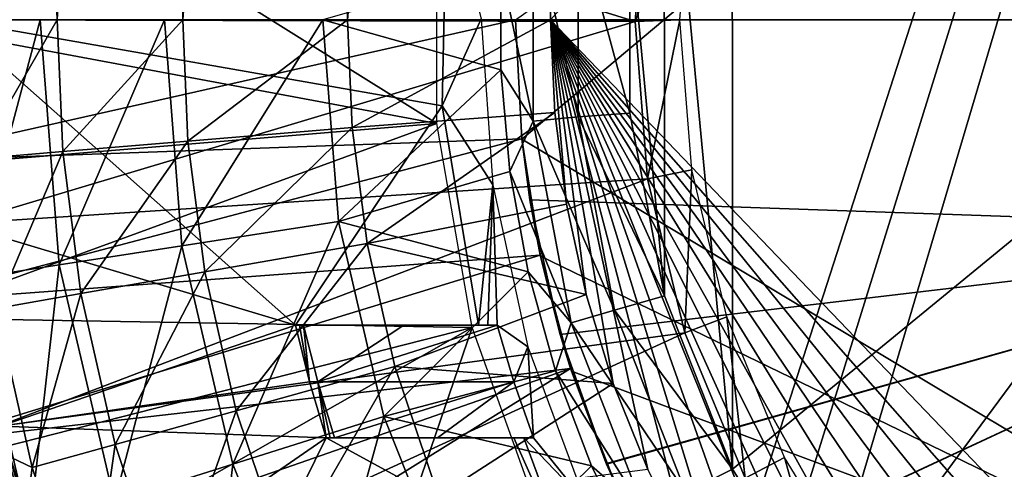
# Model space of a CAD drawing. Units: feet. Extents: x -2.1 to 13.4, y -12.4 to 4.
# Drawn here: x -0.9 to -0.4, y -0.3 to 0 of the extents above; entities that cross this region are included whole.
import ezdxf

# ---------------------------------------------------------------- set-up
doc = ezdxf.new("R2010")
doc.units = ezdxf.units.FT
doc.header["$MEASUREMENT"] = 0
for name, color, linetype in [('AFUWA-3-ARPM', 4, 'Continuous'), ('AFUWA-3-BTVL', 11, 'Continuous'), ('AFUWA-3-KTPL', 19, 'Continuous')]:
    doc.layers.add(name, color=color, linetype=linetype)

msp = doc.modelspace()

# ---------------------------------------------------------------- linework, layer by layer
at = {"layer": 'AFUWA-3-ARPM'}
for points in [[(-0.72372, 1.32464, 0.94827), (-0.61024, 1.34251, 0.53914), (-0.72351, -0.00001, 0.94743)], [(-0.72351, -0.00001, 0.94743), (-0.61024, 1.34251, 0.53914), (-0.61024, -0.00001, 0.53914)], [(-0.61024, -0.00001, 0.53914), (0.61024, 1.34251, 0.53914), (0.61024, -0.00001, 0.53914)], [(-0.61024, -0.00001, 0.53914), (-0.61024, 1.34251, 0.53914), (0.61024, 1.34251, 0.53914)], [(-0.81546, -0.00001, 1.36194), (-0.81554, 1.30656, 1.36237), (-0.72372, 1.32464, 0.94827)], [(-0.72351, -0.00001, 0.94743), (-0.81546, -0.00001, 1.36194), (-0.72372, 1.32464, 0.94827)], [(-0.81546, -0.00001, 1.36194), (-0.8856, -0.00001, 1.78098), (-0.81554, 1.30656, 1.36237)], [(-0.88554, 1.28831, 1.78055), (-0.81554, 1.30656, 1.36237), (-0.8856, -0.00001, 1.78098)], [(-0.8856, -0.00001, 1.78098), (-0.93357, 1.26991, 2.20197), (-0.88554, 1.28831, 1.78055)], [(-0.93357, 1.26991, 2.20197), (-0.8856, -0.00001, 1.78098), (-0.93365, -0.00001, 2.20284)], [(-0.62992, -0.00001, 1.97773), (-0.09521, 0.37933, 1.97773), (-0.62636, -0.06665, 1.97773)], [(-0.10037, -0.38194, 1.97773), (-0.62636, -0.06665, 1.97773), (-0.09521, 0.37933, 1.97773)], [(-0.50871, -0.25104, 6.29067), (-0.50884, 0.25083, 6.29067), (-0.54681, 0.15367, 6.28934)], [(-0.50884, 0.25083, 6.29067), (-0.50871, -0.25104, 6.29067), (-0.20299, -0.00001, 6.30135)], [(-0.54681, 0.15367, 6.28934), (-0.56604, 0.05185, 6.28867), (-0.54672, -0.15418, 6.28934)], [(-0.54672, -0.15418, 6.28934), (-0.50871, -0.25104, 6.29067), (-0.54681, 0.15367, 6.28934)], [(-0.67369, -0.058, 3.33442), (-0.94394, 0.11094, 3.33442), (-0.98425, -0.00001, 3.33442)], [(-0.67369, 0.05798, 3.33442), (-0.94394, 0.11094, 3.33442), (-0.67369, -0.058, 3.33442)], [(-0.61998, 0.05702, 6.26437), (-0.63809, 0.02864, 6.23935), (-0.62001, -0.0567, 6.26437)], [(-0.59488, -0.05431, 6.28206), (-0.61998, 0.05702, 6.26437), (-0.62001, -0.0567, 6.26437)], [(-0.59485, 0.05462, 6.28206), (-0.61998, 0.05702, 6.26437), (-0.59488, -0.05431, 6.28206)], [(-0.56596, -0.05217, 6.28867), (-0.59485, 0.05462, 6.28206), (-0.59488, -0.05431, 6.28206)], [(-0.59485, 0.05462, 6.28206), (-0.56596, -0.05217, 6.28867), (-0.56604, 0.05185, 6.28867)], [(-0.54672, -0.15418, 6.28934), (-0.56604, 0.05185, 6.28867), (-0.56596, -0.05217, 6.28867)], [(-0.63809, 0.02864, 6.23935), (-0.73737, -0.00001, 5.97182), (-0.6381, -0.02804, 6.23935)], [(-0.6381, -0.02804, 6.23935), (-0.62001, -0.0567, 6.26437), (-0.63809, 0.02864, 6.23935)], [(-0.9808, -0.08356, 3.33442), (-0.67369, -0.058, 3.33442), (-0.98425, -0.00001, 3.33442)], [(-0.62992, -0.00001, 3.43442), (-0.98098, -0.07924, 3.43442), (-0.98425, -0.00001, 3.43442)], [(-0.62633, -0.06659, 3.43442), (-0.98098, -0.07924, 3.43442), (-0.62992, -0.00001, 3.43442)], [(-0.94463, -0.00001, 5.0712), (-0.93352, -0.14448, 5.0712), (-0.89501, -0.00001, 5.37587)], [(-0.93041, -0.07768, 2.20284), (-0.93365, -0.00001, 2.20284), (-0.8856, -0.00001, 1.78098)], [(-0.93352, -0.14448, 5.0712), (-0.88448, -0.13689, 5.37587), (-0.89501, -0.00001, 5.37587)], [(-0.8856, -0.00001, 1.78098), (-0.88253, -0.07368, 1.78098), (-0.93041, -0.07768, 2.20284)], [(-0.82575, -0.00001, 5.6767), (-0.89501, -0.00001, 5.37587), (-0.88448, -0.13689, 5.37587)], [(-0.81546, -0.00001, 1.36194), (-0.88253, -0.07368, 1.78098), (-0.8856, -0.00001, 1.78098)], [(-0.81604, -0.1263, 5.6767), (-0.82575, -0.00001, 5.6767), (-0.88448, -0.13689, 5.37587)], [(-0.88253, -0.07368, 1.78098), (-0.81546, -0.00001, 1.36194), (-0.81263, -0.06785, 1.36194)], [(-0.82575, -0.00001, 5.6767), (-0.81604, -0.1263, 5.6767), (-0.73737, -0.00001, 5.97182)], [(-0.72869, -0.11278, 5.97182), (-0.73737, -0.00001, 5.97182), (-0.81604, -0.1263, 5.6767)], [(-0.72351, -0.00001, 0.94743), (-0.81263, -0.06785, 1.36194), (-0.81546, -0.00001, 1.36194)], [(-0.81263, -0.06785, 1.36194), (-0.72351, -0.00001, 0.94743), (-0.721, -0.0602, 0.94743)], [(-0.6381, -0.02804, 6.23935), (-0.73737, -0.00001, 5.97182), (-0.72869, -0.11278, 5.97182)], [(-0.61024, -0.00001, 0.53914), (-0.721, -0.0602, 0.94743), (-0.72351, -0.00001, 0.94743)], [(-0.60793, -0.05184, 0.53914), (-0.721, -0.0602, 0.94743), (-0.61024, -0.00001, 0.53914)], [(-0.62633, -0.06659, 3.43442), (-0.62992, -0.00001, 1.97773), (-0.62636, -0.06665, 1.97773)], [(-0.62992, -0.00001, 1.97773), (-0.62633, -0.06659, 3.43442), (-0.62992, -0.00001, 3.43442)], [(-0.07765, -0.60525, 0.53914), (-0.61024, -0.00001, 0.53914), (-0.02606, -0.60967, 0.53914)], [(0.61024, -0.00001, 0.53914), (-0.02606, -0.60967, 0.53914), (-0.61024, -0.00001, 0.53914)], [(-0.17883, -0.5833, 0.53914), (-0.61024, -0.00001, 0.53914), (-0.1288, -0.59639, 0.53914)], [(-0.61024, -0.00001, 0.53914), (-0.07765, -0.60525, 0.53914), (-0.1288, -0.59639, 0.53914)], [(-0.27479, -0.54461, 0.53914), (-0.61024, -0.00001, 0.53914), (-0.22774, -0.56593, 0.53914)], [(-0.61024, -0.00001, 0.53914), (-0.17883, -0.5833, 0.53914), (-0.22774, -0.56593, 0.53914)], [(-0.3629, -0.49034, 0.53914), (-0.61024, -0.00001, 0.53914), (-0.32009, -0.51927, 0.53914)], [(-0.61024, -0.00001, 0.53914), (-0.27479, -0.54461, 0.53914), (-0.32009, -0.51927, 0.53914)], [(-0.44063, -0.42197, 0.53914), (-0.61024, -0.00001, 0.53914), (-0.40327, -0.45776, 0.53914)], [(-0.61024, -0.00001, 0.53914), (-0.3629, -0.49034, 0.53914), (-0.40327, -0.45776, 0.53914)], [(-0.50565, -0.34144, 0.53914), (-0.61024, -0.00001, 0.53914), (-0.47487, -0.38308, 0.53914)], [(-0.61024, -0.00001, 0.53914), (-0.44063, -0.42197, 0.53914), (-0.47487, -0.38308, 0.53914)], [(-0.55604, -0.25106, 0.53914), (-0.61024, -0.00001, 0.53914), (-0.53276, -0.29736, 0.53914)], [(-0.61024, -0.00001, 0.53914), (-0.50565, -0.34144, 0.53914), (-0.53276, -0.29736, 0.53914)], [(-0.59044, -0.15349, 0.53914), (-0.61024, -0.00001, 0.53914), (-0.57529, -0.20309, 0.53914)], [(-0.61024, -0.00001, 0.53914), (-0.55604, -0.25106, 0.53914), (-0.57529, -0.20309, 0.53914)], [(-0.60793, -0.05184, 0.53914), (-0.61024, -0.00001, 0.53914), (-0.60134, -0.10301, 0.53914)], [(-0.61024, -0.00001, 0.53914), (-0.59044, -0.15349, 0.53914), (-0.60134, -0.10301, 0.53914)], [(-0.50871, -0.25104, 6.29067), (-0.45343, -0.3392, 6.2926), (-0.20299, -0.00001, 6.30135)], [(-0.45343, -0.3392, 6.2926), (-0.38283, -0.41542, 6.29507), (-0.20299, -0.00001, 6.30135)], [(-0.19303, -0.06283, 6.30169), (-0.20299, -0.00001, 6.30135), (-0.38283, -0.41542, 6.29507)], [(-0.63299, -0.08468, 6.23951), (-0.6381, -0.02804, 6.23935), (-0.72869, -0.11278, 5.97182)], [(-0.63299, -0.08468, 6.23951), (-0.62001, -0.0567, 6.26437), (-0.6381, -0.02804, 6.23935)], [(-0.721, -0.0602, 0.94743), (-0.60793, -0.05184, 0.53914), (-0.71265, -0.12489, 0.94743)], [(-0.71265, -0.12489, 0.94743), (-0.60793, -0.05184, 0.53914), (-0.60134, -0.10301, 0.53914)], [(-0.62001, -0.0567, 6.26437), (-0.5746, -0.1621, 6.28276), (-0.59488, -0.05431, 6.28206)], [(-0.59488, -0.05431, 6.28206), (-0.54672, -0.15418, 6.28934), (-0.56596, -0.05217, 6.28867)], [(-0.54672, -0.15418, 6.28934), (-0.59488, -0.05431, 6.28206), (-0.5746, -0.1621, 6.28276)], [(-0.97018, -0.16644, 3.33442), (-0.67369, -0.058, 3.33442), (-0.9808, -0.08356, 3.33442)], [(-0.97018, -0.16644, 3.33442), (-0.65397, -0.17191, 3.33442), (-0.67369, -0.058, 3.33442)], [(-0.80322, -0.14076, 1.36194), (-0.81263, -0.06785, 1.36194), (-0.721, -0.0602, 0.94743)], [(-0.721, -0.0602, 0.94743), (-0.71265, -0.12489, 0.94743), (-0.80322, -0.14076, 1.36194)], [(-0.63299, -0.08468, 6.23951), (-0.59885, -0.16925, 6.26507), (-0.62001, -0.0567, 6.26437)], [(-0.5746, -0.1621, 6.28276), (-0.62001, -0.0567, 6.26437), (-0.59885, -0.16925, 6.26507)], [(-0.38283, -0.41542, 6.29507), (-0.29913, -0.47734, 6.29799), (-0.19303, -0.06283, 6.30169)], [(-0.98098, -0.07924, 3.43442), (-0.62633, -0.06659, 3.43442), (-0.97142, -0.15773, 3.43442)], [(-0.62633, -0.06659, 3.43442), (-0.61605, -0.1315, 3.43442), (-0.97142, -0.15773, 3.43442)], [(-0.81263, -0.06785, 1.36194), (-0.87231, -0.15287, 1.78098), (-0.88253, -0.07368, 1.78098)], [(-0.87231, -0.15287, 1.78098), (-0.81263, -0.06785, 1.36194), (-0.80322, -0.14076, 1.36194)], [(-0.62185, -0.10053, 2.37352), (-0.62633, -0.06659, 3.43442), (-0.62636, -0.06665, 1.97773)], [(-0.62636, -0.06665, 1.97773), (-0.61592, -0.13202, 1.97773), (-0.62185, -0.10053, 2.37352)], [(-0.61592, -0.13202, 1.97773), (-0.62636, -0.06665, 1.97773), (-0.10037, -0.38194, 1.97773)], [(-0.61605, -0.1315, 3.43442), (-0.62633, -0.06659, 3.43442), (-0.62185, -0.10053, 3.23547)], [(-0.62633, -0.06659, 3.43442), (-0.62185, -0.10053, 2.37352), (-0.62185, -0.10053, 3.23547)], [(-0.91964, -0.16117, 2.20284), (-0.93041, -0.07768, 2.20284), (-0.88253, -0.07368, 1.78098)], [(-0.91964, -0.16117, 2.20284), (-0.88253, -0.07368, 1.78098), (-0.87231, -0.15287, 1.78098)], [(-0.72869, -0.11278, 5.97182), (-0.62276, -0.1408, 6.23984), (-0.63299, -0.08468, 6.23951)], [(-0.62276, -0.1408, 6.23984), (-0.59885, -0.16925, 6.26507), (-0.63299, -0.08468, 6.23951)], [(-0.60134, -0.10301, 0.53914), (-0.59044, -0.15349, 0.53914), (-0.71265, -0.12489, 0.94743)], [(-0.62185, -0.10053, 3.23547), (-0.6049, -0.17575, 3.23488), (-0.61605, -0.1315, 3.43442)], [(-0.6049, -0.17575, 2.37411), (-0.62185, -0.10053, 2.37352), (-0.61592, -0.13202, 1.97773)], [(-0.11811, -0.11812, 2.39111), (-0.62185, -0.10053, 2.37352), (-0.6049, -0.17575, 2.37411)], [(-0.62185, -0.10053, 3.23547), (-0.11811, -0.11812, 3.21788), (-0.6049, -0.17575, 3.23488)], [(-0.62185, -0.10053, 3.23547), (-0.11811, -0.11812, 2.39111), (-0.11811, -0.11812, 3.21788)], [(-0.11811, -0.11812, 2.39111), (-0.62185, -0.10053, 3.23547), (-0.62185, -0.10053, 2.37352)], [(-0.78757, -0.24821, 5.6767), (-0.72869, -0.11278, 5.97182), (-0.81604, -0.1263, 5.6767)], [(-0.70327, -0.22165, 5.97182), (-0.72869, -0.11278, 5.97182), (-0.78757, -0.24821, 5.6767)], [(-0.62276, -0.1408, 6.23984), (-0.72869, -0.11278, 5.97182), (-0.70327, -0.22165, 5.97182)], [(-0.6049, -0.17575, 2.37411), (-0.57912, -0.24783, 2.37501), (-0.11811, -0.11812, 2.39111)], [(-0.57898, -0.24816, 3.23398), (-0.6049, -0.17575, 3.23488), (-0.11811, -0.11812, 3.21788)], [(-0.57912, -0.24783, 2.37501), (-0.54457, -0.31662, 2.37622), (-0.11811, -0.11812, 2.39111)], [(-0.11811, -0.11812, 3.21788), (-0.54447, -0.31677, 3.23277), (-0.57898, -0.24816, 3.23398)], [(-0.54457, -0.31662, 2.37622), (-0.5019, -0.38062, 2.37771), (-0.11811, -0.11812, 2.39111)], [(-0.50173, -0.38088, 3.23128), (-0.54447, -0.31677, 3.23277), (-0.11811, -0.11812, 3.21788)], [(-0.45181, -0.43895, 2.37946), (-0.11811, -0.11812, 2.39111), (-0.5019, -0.38062, 2.37771)], [(-0.11811, -0.11812, 3.21788), (-0.45157, -0.43919, 3.22953), (-0.50173, -0.38088, 3.23128)], [(-0.39494, -0.49074, 2.38144), (-0.11811, -0.11812, 2.39111), (-0.45181, -0.43895, 2.37946)], [(-0.39469, -0.49092, 3.22754), (-0.45157, -0.43919, 3.22953), (-0.11811, -0.11812, 3.21788)], [(-0.39494, -0.49074, 2.38144), (-0.33207, -0.53528, 2.38364), (-0.11811, -0.11812, 2.39111)], [(-0.11811, -0.11812, 3.21788), (-0.33193, -0.53538, 3.22535), (-0.39469, -0.49092, 3.22754)], [(-0.81604, -0.1263, 5.6767), (-0.88448, -0.13689, 5.37587), (-0.85362, -0.26903, 5.37587)], [(-0.78757, -0.24821, 5.6767), (-0.81604, -0.1263, 5.6767), (-0.85362, -0.26903, 5.37587)], [(-0.78568, -0.21835, 1.36194), (-0.80322, -0.14076, 1.36194), (-0.71265, -0.12489, 0.94743)], [(-0.71265, -0.12489, 0.94743), (-0.6971, -0.19373, 0.94743), (-0.78568, -0.21835, 1.36194)], [(-0.71265, -0.12489, 0.94743), (-0.59044, -0.15349, 0.53914), (-0.6971, -0.19373, 0.94743)], [(-0.95559, -0.23546, 3.43442), (-0.97142, -0.15773, 3.43442), (-0.61605, -0.1315, 3.43442)], [(-0.59909, -0.19474, 3.43442), (-0.95559, -0.23546, 3.43442), (-0.61605, -0.1315, 3.43442)], [(-0.59909, -0.19474, 3.43442), (-0.61605, -0.1315, 3.43442), (-0.6049, -0.17575, 3.23488)], [(-0.93352, -0.14448, 5.0712), (-0.90095, -0.28395, 5.0712), (-0.88448, -0.13689, 5.37587)], [(-0.90095, -0.28395, 5.0712), (-0.85362, -0.26903, 5.37587), (-0.88448, -0.13689, 5.37587)], [(-0.61592, -0.13202, 1.97773), (-0.5986, -0.19616, 1.97773), (-0.6049, -0.17575, 2.37411)], [(-0.61592, -0.13202, 1.97773), (-0.10037, -0.38194, 1.97773), (-0.5986, -0.19616, 1.97773)], [(-0.87231, -0.15287, 1.78098), (-0.80322, -0.14076, 1.36194), (-0.85326, -0.23713, 1.78098)], [(-0.80322, -0.14076, 1.36194), (-0.78568, -0.21835, 1.36194), (-0.85326, -0.23713, 1.78098)], [(-0.70327, -0.22165, 5.97182), (-0.6075, -0.19601, 6.24032), (-0.62276, -0.1408, 6.23984)], [(-0.6075, -0.19601, 6.24032), (-0.59885, -0.16925, 6.26507), (-0.62276, -0.1408, 6.23984)], [(-0.90095, -0.28395, 5.0712), (-0.93352, -0.14448, 5.0712), (-0.92932, -0.29289, 4.76461)], [(-0.91964, -0.16117, 2.20284), (-0.87231, -0.15287, 1.78098), (-0.89956, -0.24999, 2.20284)], [(-0.87231, -0.15287, 1.78098), (-0.85326, -0.23713, 1.78098), (-0.89956, -0.24999, 2.20284)], [(-0.59044, -0.15349, 0.53914), (-0.57529, -0.20309, 0.53914), (-0.6971, -0.19373, 0.94743)], [(-0.5746, -0.1621, 6.28276), (-0.50871, -0.25104, 6.29067), (-0.54672, -0.15418, 6.28934)], [(-0.93023, -0.23551, 2.62576), (-0.91964, -0.16117, 2.20284), (-0.89956, -0.24999, 2.20284)], [(-0.59885, -0.16925, 6.26507), (-0.53478, -0.26393, 6.28413), (-0.5746, -0.1621, 6.28276)], [(-0.50871, -0.25104, 6.29067), (-0.5746, -0.1621, 6.28276), (-0.53478, -0.26393, 6.28413)], [(-0.97018, -0.16644, 3.33442), (-0.95257, -0.24798, 3.33442), (-0.65397, -0.17191, 3.33442)], [(-0.59885, -0.16925, 6.26507), (-0.6075, -0.19601, 6.24032), (-0.5573, -0.27558, 6.26645)], [(-0.53478, -0.26393, 6.28413), (-0.59885, -0.16925, 6.26507), (-0.5573, -0.27558, 6.26645)], [(-0.65397, -0.17191, 3.33442), (-0.95257, -0.24798, 3.33442), (-0.92805, -0.32787, 3.33442)], [(-0.73091, -0.39685, 3.33442), (-0.65397, -0.17191, 3.33442), (-0.92805, -0.32787, 3.33442)], [(-0.61504, -0.28098, 3.33442), (-0.65397, -0.17191, 3.33442), (-0.73091, -0.39685, 3.33442)], [(-0.57912, -0.24783, 2.37501), (-0.6049, -0.17575, 2.37411), (-0.5986, -0.19616, 1.97773)], [(-0.6049, -0.17575, 3.23488), (-0.57898, -0.24816, 3.23398), (-0.59909, -0.19474, 3.43442)], [(-0.59909, -0.19474, 3.43442), (-0.93362, -0.31147, 3.43442), (-0.95559, -0.23546, 3.43442)], [(-0.93362, -0.31147, 3.43442), (-0.59909, -0.19474, 3.43442), (-0.90557, -0.38559, 3.43442)], [(-0.59909, -0.19474, 3.43442), (-0.57553, -0.25606, 3.43442), (-0.90557, -0.38559, 3.43442)], [(-0.75836, -0.29978, 1.36194), (-0.78568, -0.21835, 1.36194), (-0.6971, -0.19373, 0.94743)], [(-0.67285, -0.26598, 0.94743), (-0.75836, -0.29978, 1.36194), (-0.6971, -0.19373, 0.94743)], [(-0.5874, -0.24918, 6.24095), (-0.6075, -0.19601, 6.24032), (-0.70327, -0.22165, 5.97182)], [(-0.6971, -0.19373, 0.94743), (-0.57529, -0.20309, 0.53914), (-0.67285, -0.26598, 0.94743)], [(-0.6075, -0.19601, 6.24032), (-0.5874, -0.24918, 6.24095), (-0.5573, -0.27558, 6.26645)], [(-0.57553, -0.25606, 3.43442), (-0.59909, -0.19474, 3.43442), (-0.57898, -0.24816, 3.23398)], [(-0.5986, -0.19616, 1.97773), (-0.57461, -0.25805, 1.97773), (-0.57912, -0.24783, 2.37501)], [(-0.57461, -0.25805, 1.97773), (-0.5986, -0.19616, 1.97773), (-0.10037, -0.38194, 1.97773)], [(-0.57529, -0.20309, 0.53914), (-0.55604, -0.25106, 0.53914), (-0.67285, -0.26598, 0.94743)], [(-0.82359, -0.32557, 1.78098), (-0.85326, -0.23713, 1.78098), (-0.78568, -0.21835, 1.36194)], [(-0.78568, -0.21835, 1.36194), (-0.75836, -0.29978, 1.36194), (-0.82359, -0.32557, 1.78098)], [(-0.70327, -0.22165, 5.97182), (-0.78757, -0.24821, 5.6767), (-0.74225, -0.36186, 5.6767)], [(-0.6628, -0.32313, 5.97182), (-0.70327, -0.22165, 5.97182), (-0.74225, -0.36186, 5.6767)], [(-0.5874, -0.24918, 6.24095), (-0.70327, -0.22165, 5.97182), (-0.6628, -0.32313, 5.97182)], [(-0.93023, -0.23551, 2.62576), (-0.89956, -0.24999, 2.20284), (-0.90753, -0.31155, 2.62576)], [(-0.89956, -0.24999, 2.20284), (-0.85326, -0.23713, 1.78098), (-0.86827, -0.34323, 2.20284)], [(-0.85326, -0.23713, 1.78098), (-0.82359, -0.32557, 1.78098), (-0.86827, -0.34323, 2.20284)], [(-0.89956, -0.24999, 2.20284), (-0.86827, -0.34323, 2.20284), (-0.90753, -0.31155, 2.62576)], [(-0.78757, -0.24821, 5.6767), (-0.85362, -0.26903, 5.37587), (-0.8045, -0.3922, 5.37587)], [(-0.8045, -0.3922, 5.37587), (-0.74225, -0.36186, 5.6767), (-0.78757, -0.24821, 5.6767)], [(-0.5874, -0.24918, 6.24095), (-0.6628, -0.32313, 5.97182), (-0.5625, -0.30054, 6.24173)], [(-0.5625, -0.30054, 6.24173), (-0.5573, -0.27558, 6.26645), (-0.5874, -0.24918, 6.24095)], [(-0.54457, -0.31662, 2.37622), (-0.57912, -0.24783, 2.37501), (-0.57461, -0.25805, 1.97773)], [(-0.57898, -0.24816, 3.23398), (-0.54447, -0.31677, 3.23277), (-0.57553, -0.25606, 3.43442)], [(-0.53478, -0.26393, 6.28413), (-0.45343, -0.3392, 6.2926), (-0.50871, -0.25104, 6.29067)]]:
    msp.add_3dface(points, dxfattribs=at)
at = {"layer": 'AFUWA-3-BTVL'}
for points in [[(-0.93944, 0.11539, 3.43442), (-0.94663, -0.00001, 3.43442), (-0.56305, -0.00103, 3.43442)], [(-0.55624, 0.08853, 3.43442), (-0.93944, 0.11539, 3.43442), (-0.56305, -0.00103, 3.43442)], [(-0.55624, 0.08853, 3.43442), (-0.56305, -0.00103, 3.43442), (-0.53132, 0.0846, 1.99741)], [(-0.53132, 0.0846, 1.99741), (-0.56305, -0.00103, 3.43442), (-0.53815, -0.00001, 1.99741)], [(-0.66817, 0.07566, 3.33442), (-0.67076, -0.04815, 3.33442), (-0.94488, -0.00001, 3.33442)], [(-0.67076, -0.04815, 3.33442), (-0.66817, 0.07566, 3.33442), (-0.64909, 0.00043, 1.99741)], [(-0.64246, -0.09221, 1.99741), (-0.67076, -0.04815, 3.33442), (-0.64909, 0.00043, 1.99741)], [(-0.93969, -0.11386, 3.43442), (-0.56305, -0.00103, 3.43442), (-0.94663, -0.00001, 3.43442)], [(-0.94488, -0.00001, 3.33442), (-0.75259, -0.17048, 3.33442), (-0.93771, -0.11519, 3.33442)], [(-0.94488, -0.00001, 3.33442), (-0.67076, -0.04815, 3.33442), (-0.75259, -0.17048, 3.33442)], [(-0.56305, -0.00103, 3.43442), (-0.93969, -0.11386, 3.43442), (-0.55615, -0.08879, 3.43442)], [(-0.56305, -0.00103, 3.43442), (-0.55615, -0.08879, 3.43442), (-0.53815, -0.00001, 1.99741)], [(-0.53815, -0.00001, 1.99741), (-0.55615, -0.08879, 3.43442), (-0.5315, -0.08383, 1.99741)], [(-0.65054, -0.17048, 3.33442), (-0.75259, -0.17048, 3.33442), (-0.67076, -0.04815, 3.33442)], [(-0.65054, -0.17048, 3.33442), (-0.67076, -0.04815, 3.33442), (-0.64246, -0.09221, 1.99741)], [(-0.5315, -0.08383, 1.99741), (-0.55615, -0.08879, 3.43442), (-0.53537, -0.17482, 3.43442)], [(-0.53537, -0.17482, 3.43442), (-0.51186, -0.16598, 1.99741), (-0.5315, -0.08383, 1.99741)], [(-0.93969, -0.11386, 3.43442), (-0.91898, -0.2272, 3.43442), (-0.55615, -0.08879, 3.43442)], [(-0.53537, -0.17482, 3.43442), (-0.55615, -0.08879, 3.43442), (-0.91898, -0.2272, 3.43442)], [(-0.64246, -0.09221, 1.99741), (-0.64529, -0.17049, 3.04387), (-0.65054, -0.17048, 3.33442)], [(-0.64246, -0.09221, 1.99741), (-0.64004, -0.17048, 2.75332), (-0.64529, -0.17049, 3.04387)], [(-0.64004, -0.17048, 2.75332), (-0.64246, -0.09221, 1.99741), (-0.6229, -0.18269, 1.99741)], [(-0.91718, -0.22704, 3.33442), (-0.93771, -0.11519, 3.33442), (-0.75259, -0.17048, 3.33442)], [(-0.50167, -0.25593, 3.43442), (-0.51186, -0.16598, 1.99741), (-0.53537, -0.17482, 3.43442)], [(-0.47974, -0.24437, 1.99741), (-0.51186, -0.16598, 1.99741), (-0.50167, -0.25593, 3.43442)], [(-0.91898, -0.2272, 3.43442), (-0.88524, -0.33538, 3.43442), (-0.53537, -0.17482, 3.43442)], [(-0.74471, -0.20216, 3.33442), (-0.91718, -0.22704, 3.33442), (-0.75259, -0.17048, 3.33442)], [(-0.50167, -0.25593, 3.43442), (-0.53537, -0.17482, 3.43442), (-0.88524, -0.33538, 3.43442)], [(-0.75036, -0.17048, 3.21011), (-0.75259, -0.17048, 3.33442), (-0.65054, -0.17048, 3.33442)], [(-0.74471, -0.20216, 3.33442), (-0.75259, -0.17048, 3.33442), (-0.75036, -0.17048, 3.21011)], [(-0.69214, -0.17048, 2.91319), (-0.74814, -0.17048, 3.08579), (-0.75036, -0.17048, 3.21011)], [(-0.75036, -0.17048, 3.21011), (-0.65054, -0.17048, 3.33442), (-0.69214, -0.17048, 2.91319)], [(-0.75036, -0.17048, 3.21011), (-0.74814, -0.17048, 3.08579), (-0.74471, -0.20216, 3.33442)], [(-0.74814, -0.17048, 3.08579), (-0.74021, -0.20215, 3.08579), (-0.74471, -0.20216, 3.33442)], [(-0.74021, -0.20215, 3.08579), (-0.74814, -0.17048, 3.08579), (-0.69214, -0.17048, 2.91319)], [(-0.64004, -0.17048, 2.75332), (-0.63073, -0.20224, 2.75332), (-0.74021, -0.20215, 3.08579)], [(-0.69214, -0.17048, 2.91319), (-0.64004, -0.17048, 2.75332), (-0.74021, -0.20215, 3.08579)], [(-0.69214, -0.17048, 2.91319), (-0.64529, -0.17049, 3.04387), (-0.64004, -0.17048, 2.75332)], [(-0.65054, -0.17048, 3.33442), (-0.64529, -0.17049, 3.04387), (-0.69214, -0.17048, 2.91319)], [(-0.6229, -0.18269, 1.99741), (-0.63073, -0.20224, 2.75332), (-0.64004, -0.17048, 2.75332)], [(-0.6229, -0.18269, 1.99741), (-0.61985, -0.23347, 2.75332), (-0.63073, -0.20224, 2.75332)], [(-0.6229, -0.18269, 1.99741), (-0.59078, -0.26943, 1.99741), (-0.61985, -0.23347, 2.75332)], [(-0.73549, -0.23347, 3.33442), (-0.91718, -0.22704, 3.33442), (-0.74471, -0.20216, 3.33442)], [(-0.74021, -0.20215, 3.08579), (-0.73549, -0.23347, 3.33442), (-0.74471, -0.20216, 3.33442)], [(-0.74021, -0.20215, 3.08579), (-0.73321, -0.23348, 3.21011), (-0.73549, -0.23347, 3.33442)], [(-0.74021, -0.20215, 3.08579), (-0.73093, -0.23347, 3.08579), (-0.73321, -0.23348, 3.21011)], [(-0.63073, -0.20224, 2.75332), (-0.73093, -0.23347, 3.08579), (-0.74021, -0.20215, 3.08579)], [(-0.73093, -0.23347, 3.08579), (-0.63073, -0.20224, 2.75332), (-0.6734, -0.23348, 2.91287)], [(-0.63073, -0.20224, 2.75332), (-0.61985, -0.23347, 2.75332), (-0.6734, -0.23348, 2.91287)], [(-0.91718, -0.22704, 3.33442), (-0.88524, -0.33538, 3.43442), (-0.91898, -0.2272, 3.43442)], [(-0.88524, -0.33538, 3.43442), (-0.91718, -0.22704, 3.33442), (-0.88325, -0.33564, 3.33442)], [(-0.91718, -0.22704, 3.33442), (-0.73549, -0.23347, 3.33442), (-0.88325, -0.33564, 3.33442)], [(-0.8367, -0.43902, 3.33442), (-0.88325, -0.33564, 3.33442), (-0.73549, -0.23347, 3.33442)], [(-0.73549, -0.23347, 3.33442), (-0.59738, -0.30877, 3.33442), (-0.8367, -0.43902, 3.33442)], [(-0.73321, -0.23348, 3.21011), (-0.63068, -0.23347, 3.33442), (-0.73549, -0.23347, 3.33442)], [(-0.63068, -0.23347, 3.33442), (-0.59738, -0.30877, 3.33442), (-0.73549, -0.23347, 3.33442)], [(-0.73321, -0.23348, 3.21011), (-0.73093, -0.23347, 3.08579), (-0.6734, -0.23348, 2.91287)], [(-0.73321, -0.23348, 3.21011), (-0.6734, -0.23348, 2.91287), (-0.63068, -0.23347, 3.33442)], [(-0.6734, -0.23348, 2.91287), (-0.62526, -0.23349, 3.04387), (-0.63068, -0.23347, 3.33442)], [(-0.61985, -0.23347, 2.75332), (-0.62526, -0.23349, 3.04387), (-0.6734, -0.23348, 2.91287)], [(-0.63068, -0.23347, 3.33442), (-0.62526, -0.23349, 3.04387), (-0.59738, -0.30877, 3.33442)], [(-0.61985, -0.23347, 2.75332), (-0.59078, -0.26943, 1.99741), (-0.62526, -0.23349, 3.04387)], [(-0.59078, -0.26943, 1.99741), (-0.59738, -0.30877, 3.33442), (-0.62526, -0.23349, 3.04387)], [(-0.50167, -0.25593, 3.43442), (-0.45557, -0.33121, 3.43442), (-0.47974, -0.24437, 1.99741)], [(-0.43577, -0.31638, 1.99741), (-0.47974, -0.24437, 1.99741), (-0.45557, -0.33121, 3.43442)]]:
    msp.add_3dface(points, dxfattribs=at)
at = {"layer": 'AFUWA-3-KTPL'}
for points in [[(-1.38354, -3.0242, 12.14072), (-2.03137, 3.42502, 12.14072), (0.19307, 1.866, 12.14072)], [(-1.76169, -6.61632, 12.37694), (0.50306, 2.98529, 12.37694), (-1.76169, 3.42502, 12.37694)], [(9.00306, 2.98529, 12.37694), (-1.76169, -6.61632, 12.37694), (13.1202, -6.61632, 12.37694)], [(2.23873, 2.96114, 12.37694), (-1.76169, -6.61632, 12.37694), (2.35546, 2.98529, 12.37694)], [(9.00306, 2.98529, 12.37694), (2.35546, 2.98529, 12.37694), (-1.76169, -6.61632, 12.37694)], [(0.50306, 2.98529, 12.37694), (-1.76169, -6.61632, 12.37694), (0.61979, 2.96114, 12.37694)], [(-1.76169, -6.61632, 12.37694), (2.23873, 2.96114, 12.37694), (2.11979, 2.96114, 12.37694)], [(2.11979, 2.96114, 12.37694), (0.73873, 2.96114, 12.37694), (-1.76169, -6.61632, 12.37694)], [(-1.76169, -6.61632, 12.37694), (0.73873, 2.96114, 12.37694), (0.61979, 2.96114, 12.37694)], [(-1.15867, -3.10346, 12.14071), (-1.20317, -3.05732, 12.14072), (0.95147, 1.93999, 12.14072)], [(0.95147, 1.93999, 12.14072), (-1.20317, -3.05732, 12.14072), (0.42929, 1.866, 12.14072)], [(-1.15867, -3.10346, 12.14071), (0.95147, 1.93999, 12.14072), (-1.12293, -3.15666, 12.14071)], [(0.95147, 1.93999, 12.14072), (0.95147, -4.90884, 12.14072), (-1.12293, -3.15666, 12.14071)], [(-1.38354, -3.0242, 12.14072), (0.19307, 1.866, 12.14072), (-1.32082, -3.01139, 12.14072)], [(-1.25793, -3.02392, 12.14072), (-1.32082, -3.01139, 12.14072), (0.19307, 1.866, 12.14072)], [(-1.20317, -3.05732, 12.14072), (-1.25793, -3.02392, 12.14072), (0.42929, 1.866, 12.14072)], [(0.42929, 1.866, 12.14072), (-1.25793, -3.02392, 12.14072), (0.19307, 1.866, 12.14072)]]:
    msp.add_3dface(points, dxfattribs=at)

doc.saveas('drawing.dxf')
